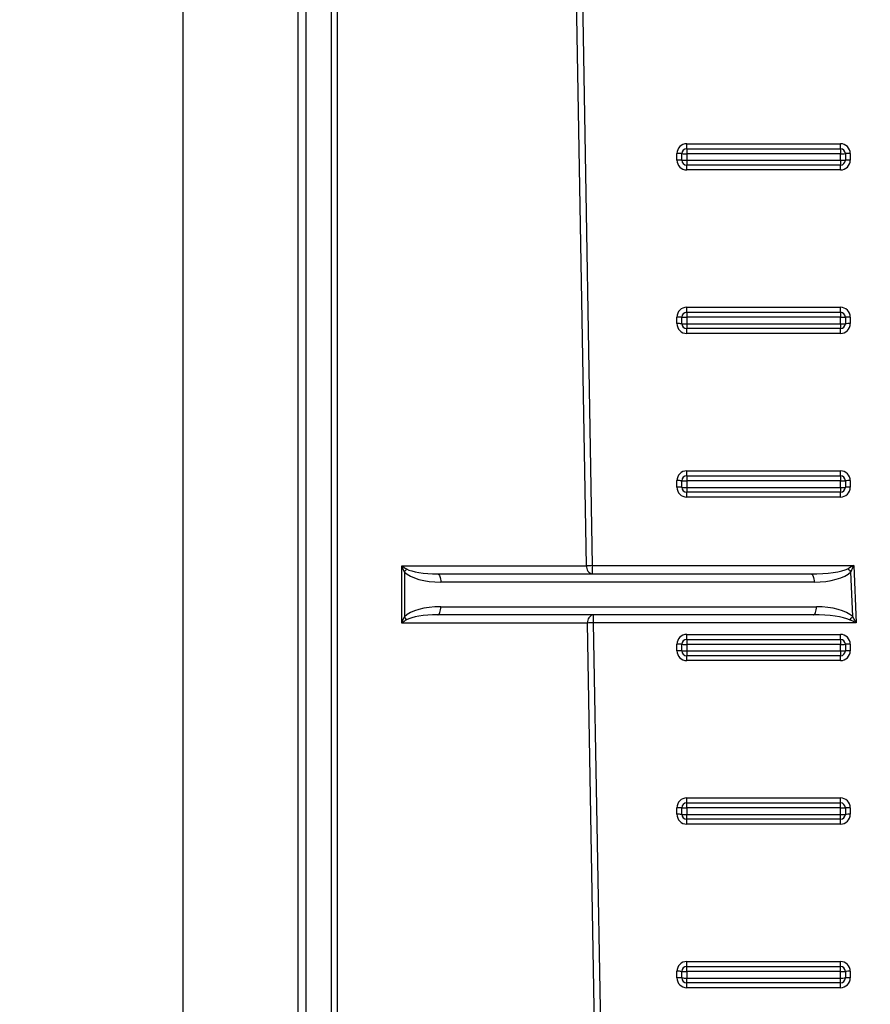
# Model space of a CAD drawing. Units: millimetres. Extents: x 8 to 418, y -29 to 291.
# Drawn here: x 58 to 73, y 185 to 202 of the extents above; entities that cross this region are included whole.
import ezdxf

# ---------------------------------------------------------------- set-up
doc = ezdxf.new("R2010")
doc.units = ezdxf.units.MM
doc.layers.add('FORMAT', color=7, linetype='Continuous')
doc.styles.add('SLDTEXTSTYLE1', font='TXT', dxfattribs={"width": 0.7})
doc.dimstyles.new('SLDDIMSTYLE0', dxfattribs={"dimtxt": 3.393075, "dimasz": 5, "dimexe": 0, "dimexo": 0.0625, "dimgap": 0.848269, "dimtad": 2, "dimdec": 0, "dimlfac": 3.5, "dimrnd": 1e-09, "dimzin": 12, "dimdsep": 46, "dimtxsty": 'SLDTEXTSTYLE1', "dimsah": 1, "dimcen": 0.09, "dimadec": 0, "dimazin": 3, "dimtfac": 1, "dimtdec": 0, "dimtofl": 0, "dimtmove": 0, "dimatfit": 3, "dimfxl": 0, "dimfrac": 2, "dimtolj": 1, "dimtzin": 12, "dimarcsym": 0})

# ---------------------------------------------------------------- blocks, each defined once
blk = doc.blocks.new('_D')
at = {"layer": 'FORMAT', "color": 7}
for p, q in [((96.272, 247.248), (54.052, 247.248)), ((55.052, 247.248), (55.052, 176.458)), ((68.353, 176.458), (54.052, 176.458))]:
    blk.add_line(p, q, dxfattribs=at)
for points in [[(55.052, 247.248), (54.612, 242.248), (55.492, 242.248)], [(55.052, 176.458), (55.492, 181.458), (54.612, 181.458)]]:
    blk.add_solid(points, dxfattribs=at)
at = {"layer": 'FORMAT', "color": 7, "attachment_point": 1, "rotation": 90, "style": 'SLDTEXTSTYLE1'}
for s, insert, char_height in [('2', (50.678, 218.927), 3.393), ('%%p', (50.678, 215.82), 3.3931), ('248', (50.678, 209.302), 3.3931)]:
    blk.add_mtext(s, dxfattribs=dict(at, insert=insert, char_height=char_height))

msp = doc.modelspace()

# ---------------------------------------------------------------- linework, layer by layer
at = {"color": 7, "linetype": 'Continuous', "lineweight": 25}
for p, q in [((62.69478, 241.886145), (62.69478, 176.600431)), ((63.140682, 177.457574), (63.140682, 241.886145)), ((63.241698, 241.886145), (63.241698, 177.457574)), ((60.551922, 199.171859), (60.551922, 214.636943)), ((67.59968, 192.171859), (67.302944, 209.171859)), ((67.40396, 209.174353), (67.700696, 192.174353)), ((69.351922, 199.544784), (72.037637, 199.544784)), ((69.351922, 199.457574), (69.351922, 199.544784)), ((72.037637, 199.457574), (72.037637, 199.544784)), ((69.180494, 199.25907), (69.180494, 199.373355)), ((69.266208, 199.257574), (69.266208, 199.371859)), ((69.351922, 199.457574), (69.351922, 199.370364)), ((69.351922, 199.457574), (72.037637, 199.457574)), ((72.037637, 199.370364), (69.351922, 199.370364)), ((69.351922, 199.370364), (69.351922, 199.256078)), ((72.037637, 199.457574), (72.037637, 199.370364)), ((72.037637, 199.256078), (72.037637, 199.370364)), ((72.123351, 199.371859), (72.123351, 199.257574)), ((72.209065, 199.373355), (72.209065, 199.25907)), ((69.351922, 199.256078), (72.037637, 199.256078)), ((69.351922, 199.256078), (69.351922, 199.171859)), ((72.037637, 199.256078), (72.037637, 199.171859)), ((60.551922, 183.706776), (60.551922, 199.171859)), ((72.037637, 199.171859), (69.351922, 199.171859)), ((69.351922, 199.087641), (69.351922, 199.171859)), ((72.037637, 199.087641), (69.351922, 199.087641)), ((72.037637, 199.087641), (72.037637, 199.171859)), ((69.351922, 196.687641), (72.037637, 196.687641)), ((69.351922, 196.600431), (69.351922, 196.687641)), ((72.037637, 196.600431), (72.037637, 196.687641)), ((69.180494, 196.401927), (69.180494, 196.516213)), ((69.266208, 196.400431), (69.266208, 196.514717)), ((69.351922, 196.600431), (72.037637, 196.600431)), ((69.351922, 196.600431), (69.351922, 196.513221)), ((72.037637, 196.513221), (69.351922, 196.513221)), ((69.351922, 196.513221), (69.351922, 196.398935)), ((72.037637, 196.600431), (72.037637, 196.513221)), ((72.037637, 196.398935), (72.037637, 196.513221)), ((72.123351, 196.514717), (72.123351, 196.400431)), ((72.209065, 196.516213), (72.209065, 196.401927)), ((69.351922, 196.398935), (72.037637, 196.398935)), ((69.351922, 196.398935), (69.351922, 196.314717)), ((72.037637, 196.314717), (69.351922, 196.314717)), ((69.351922, 196.230498), (69.351922, 196.314717)), ((72.037637, 196.398935), (72.037637, 196.314717)), ((72.037637, 196.230498), (72.037637, 196.314717)), ((72.037637, 196.230498), (69.351922, 196.230498)), ((69.351922, 193.830498), (72.037637, 193.830498)), ((69.351922, 193.743288), (69.351922, 193.830498)), ((69.351922, 193.743288), (72.037637, 193.743288)), ((69.351922, 193.743288), (69.351922, 193.656078)), ((72.037637, 193.743288), (72.037637, 193.830498)), ((72.037637, 193.743288), (72.037637, 193.656078)), ((69.180494, 193.544784), (69.180494, 193.65907)), ((69.266208, 193.543288), (69.266208, 193.657574)), ((72.037637, 193.656078), (69.351922, 193.656078)), ((69.351922, 193.656078), (69.351922, 193.541792)), ((69.351922, 193.541792), (72.037637, 193.541792)), ((69.351922, 193.541792), (69.351922, 193.457574)), ((72.037637, 193.541792), (72.037637, 193.656078)), ((72.037637, 193.541792), (72.037637, 193.457574)), ((72.123351, 193.657574), (72.123351, 193.543288)), ((72.209065, 193.65907), (72.209065, 193.544784)), ((72.037637, 193.457574), (69.351922, 193.457574)), ((69.351922, 193.373355), (69.351922, 193.457574)), ((72.037637, 193.373355), (69.351922, 193.373355)), ((72.037637, 193.373355), (72.037637, 193.457574)), ((64.369165, 192.171859), (67.59968, 192.171859)), ((64.369165, 191.171859), (64.369165, 192.171859)), ((67.700696, 192.174353), (72.269334, 192.174353)), ((67.700696, 192.174353), (67.700696, 192.029002)), ((72.269334, 192.174353), (72.311474, 191.174353)), ((64.415512, 192.062521), (64.415512, 191.281198)), ((64.998112, 192.029002), (71.522726, 192.029002)), ((72.252, 191.285884), (72.219081, 192.067047)), ((71.577395, 191.886145), (65.052781, 191.886145)), ((65.052781, 191.457574), (71.619536, 191.457574)), ((71.564866, 191.314717), (64.998112, 191.314717)), ((67.718151, 191.314717), (67.718151, 191.174353)), ((67.617135, 191.171859), (64.369165, 191.171859)), ((67.856519, 177.457574), (67.617135, 191.171859)), ((67.718151, 191.174353), (67.957534, 177.460067)), ((72.311474, 191.174353), (67.718151, 191.174353)), ((69.351922, 190.973355), (72.037637, 190.973355)), ((69.351922, 190.886145), (69.351922, 190.973355)), ((72.037637, 190.886145), (72.037637, 190.973355)), ((69.180494, 190.687641), (69.180494, 190.801927)), ((69.266208, 190.686145), (69.266208, 190.800431)), ((69.351922, 190.886145), (69.351922, 190.798935)), ((69.351922, 190.886145), (72.037637, 190.886145)), ((72.037637, 190.798935), (69.351922, 190.798935)), ((69.351922, 190.798935), (69.351922, 190.684649)), ((72.037637, 190.886145), (72.037637, 190.798935)), ((72.037637, 190.684649), (72.037637, 190.798935)), ((72.123351, 190.800431), (72.123351, 190.686145)), ((72.209065, 190.801927), (72.209065, 190.687641)), ((69.351922, 190.684649), (72.037637, 190.684649)), ((69.351922, 190.684649), (69.351922, 190.600431)), ((72.037637, 190.600431), (69.351922, 190.600431)), ((69.351922, 190.516213), (69.351922, 190.600431)), ((72.037637, 190.684649), (72.037637, 190.600431)), ((72.037637, 190.516213), (72.037637, 190.600431)), ((72.037637, 190.516213), (69.351922, 190.516213)), ((69.351922, 188.116213), (72.037637, 188.116213)), ((69.351922, 188.029002), (69.351922, 188.116213)), ((69.351922, 187.941792), (69.351922, 188.029002)), ((69.351922, 188.029002), (72.037637, 188.029002)), ((72.037637, 188.029002), (72.037637, 188.116213)), ((72.037637, 187.941792), (72.037637, 188.029002)), ((69.180494, 187.830498), (69.180494, 187.944784)), ((69.266208, 187.829002), (69.266208, 187.943288)), ((72.037637, 187.941792), (69.351922, 187.941792)), ((69.351922, 187.941792), (69.351922, 187.827506)), ((72.037637, 187.827506), (72.037637, 187.941792)), ((72.123351, 187.943288), (72.123351, 187.829002)), ((72.209065, 187.944784), (72.209065, 187.830498)), ((69.351922, 187.827506), (72.037637, 187.827506)), ((69.351922, 187.743288), (69.351922, 187.827506)), ((72.037637, 187.743288), (69.351922, 187.743288)), ((69.351922, 187.65907), (69.351922, 187.743288)), ((72.037637, 187.65907), (69.351922, 187.65907)), ((72.037637, 187.743288), (72.037637, 187.827506)), ((72.037637, 187.65907), (72.037637, 187.743288)), ((69.351922, 185.25907), (72.037637, 185.25907)), ((69.351922, 185.171859), (69.351922, 185.25907)), ((72.037637, 185.171859), (72.037637, 185.25907)), ((69.180494, 184.973355), (69.180494, 185.087641)), ((69.266208, 184.971859), (69.266208, 185.086145)), ((69.351922, 185.084649), (69.351922, 185.171859)), ((69.351922, 185.171859), (72.037637, 185.171859)), ((72.037637, 185.084649), (69.351922, 185.084649)), ((69.351922, 185.084649), (69.351922, 184.970364)), ((72.037637, 185.084649), (72.037637, 185.171859)), ((72.037637, 184.970364), (72.037637, 185.084649)), ((72.123351, 185.086145), (72.123351, 184.971859)), ((72.209065, 185.087641), (72.209065, 184.973355)), ((69.351922, 184.970364), (72.037637, 184.970364)), ((69.351922, 184.886145), (69.351922, 184.970364)), ((72.037637, 184.886145), (72.037637, 184.970364)), ((72.037637, 184.886145), (69.351922, 184.886145)), ((69.351922, 184.801927), (69.351922, 184.886145)), ((72.037637, 184.801927), (69.351922, 184.801927)), ((72.037637, 184.801927), (72.037637, 184.886145))]:
    msp.add_line(p, q, dxfattribs=at)
at = {"color": 1, "linetype": 'Continuous', "lineweight": 25}
for p, q in [((62.551846, 214.689313), (62.551846, 199.171859)), ((62.551846, 199.171859), (62.551846, 183.654406))]:
    msp.add_line(p, q, dxfattribs=at)
at = {"color": 7, "linetype": 'Continuous', "lineweight": 25, "flags": 128}
for points in [[(64.998112, 192.029002), (65.008777, 192.026257), (65.019033, 192.018128), (65.028484, 192.004927), (65.036769, 191.98716), (65.043568, 191.965512), (65.04862, 191.940814), (65.05173, 191.914015), (65.052781, 191.886145)], [(71.522726, 192.029002), (71.533392, 192.026257), (71.543647, 192.018128), (71.553099, 192.004927), (71.561383, 191.98716), (71.568182, 191.965512), (71.573234, 191.940814), (71.576345, 191.914015), (71.577395, 191.886145)], [(64.998112, 191.314717), (65.008777, 191.317462), (65.019033, 191.325591), (65.028484, 191.338792), (65.036769, 191.356559), (65.043568, 191.378207), (65.04862, 191.402905), (65.05173, 191.429704), (65.052781, 191.457574)], [(71.564866, 191.314717), (71.575532, 191.317462), (71.585787, 191.325591), (71.595239, 191.338792), (71.603523, 191.356559), (71.610322, 191.378207), (71.615374, 191.402905), (71.618485, 191.429704), (71.619536, 191.457574)]]:
    msp.add_lwpolyline(points, dxfattribs=at)
at = {"color": 7, "linetype": 'Continuous', "lineweight": 25}
for centre, radius, start, end in [((69.351922, 199.373355), 0.171429, 90, 180), ((72.037637, 199.373355), 0.171429, 0, 90), ((69.201916, 198.144404), 1.229138, 87.0016736, 90.9986309), ((69.351922, 199.371859), 0.085714, 90, 180), ((69.3305, 200.599315), 1.229138, 267.0016736, 270.9986309), ((72.037637, 199.371859), 0.085714, 0, 90), ((72.059059, 200.599315), 1.229138, 269.0013691, 272.9983264), ((72.187643, 198.144404), 1.229138, 89.0013691, 92.9983264), ((69.201916, 198.030119), 1.229138, 87.0016736, 90.9986309), ((69.351922, 199.25907), 0.171429, 180, 270), ((69.3305, 200.485029), 1.229138, 267.0016736, 270.9986309), ((69.351922, 199.257574), 0.085714, 180, 270), ((72.037637, 199.25907), 0.171429, 270, 0), ((72.059059, 200.485029), 1.229138, 269.0013691, 272.9983264), ((72.037637, 199.257574), 0.085714, 270, 0), ((72.187643, 198.030119), 1.229138, 89.0013691, 92.9983264), ((69.351922, 196.516213), 0.171429, 90, 180), ((72.037637, 196.516213), 0.171429, 0, 90), ((69.201916, 195.287262), 1.229138, 87.0016736, 90.9986309), ((69.351922, 196.514717), 0.085714, 90, 180), ((69.3305, 197.742172), 1.229138, 267.0016736, 270.9986309), ((72.037637, 196.514717), 0.085714, 0, 90), ((72.059059, 197.742172), 1.229138, 269.0013691, 272.9983264), ((72.187643, 195.287262), 1.229138, 89.0013691, 92.9983264), ((69.201916, 195.172976), 1.229138, 87.0016736, 90.9986309), ((69.351922, 196.401927), 0.171429, 180, 270), ((69.3305, 197.627886), 1.229138, 267.0016736, 270.9986309), ((69.351922, 196.400431), 0.085714, 180, 270), ((72.037637, 196.401927), 0.171429, 270, 0), ((72.059059, 197.627886), 1.229138, 269.0013691, 272.9983264), ((72.037637, 196.400431), 0.085714, 270, 0), ((72.187643, 195.172976), 1.229138, 89.0013691, 92.9983264), ((69.351922, 193.65907), 0.171429, 90, 180), ((69.351922, 193.657574), 0.085714, 90, 180), ((72.037637, 193.65907), 0.171429, 0, 90), ((72.037637, 193.657574), 0.085714, 0, 90), ((69.201916, 192.430119), 1.229138, 87.0016736, 90.9986309), ((69.201916, 192.315833), 1.229138, 87.0016736, 90.9986309), ((69.351922, 193.544784), 0.171429, 180, 270), ((69.3305, 194.885029), 1.229138, 267.0016736, 270.9986309), ((69.3305, 194.770743), 1.229138, 267.0016736, 270.9986309), ((69.351922, 193.543288), 0.085714, 180, 270), ((72.059059, 194.885029), 1.229138, 269.0013691, 272.9983264), ((72.037637, 193.544784), 0.171429, 270, 0), ((72.059059, 194.770743), 1.229138, 269.0013691, 272.9983264), ((72.037637, 193.543288), 0.085714, 270, 0), ((72.187643, 192.430119), 1.229138, 89.0013691, 92.9983264), ((72.187643, 192.315833), 1.229138, 89.0013691, 92.9983264), ((67.725949, 192.154002), 0.127526, 171.950533, 258.5782463), ((67.801584, 186.039089), 6.136093, 90.9420907, 91.8856187), ((64.173014, 192.274995), 0.322413, 318.7755561, 330.6956646), ((71.83977, 191.726075), 0.510039, 41.9531382, 50.4682451), ((64.173014, 191.068724), 0.322413, 29.3043354, 41.2244439), ((67.743404, 191.189717), 0.127526, 101.4217537, 188.049467), ((71.874614, 191.593042), 0.486586, 311.5464131, 320.8575315), ((67.819039, 185.039089), 6.136093, 90.9420907, 91.8856187), ((69.351922, 190.801927), 0.171429, 90, 180), ((72.037637, 190.801927), 0.171429, 0, 90), ((69.201916, 189.572976), 1.229138, 87.0016736, 90.9986309), ((69.351922, 190.800431), 0.085714, 90, 180), ((69.3305, 192.027886), 1.229138, 267.0016736, 270.9986309), ((72.037637, 190.800431), 0.085714, 0, 90), ((72.059059, 192.027886), 1.229138, 269.0013691, 272.9983264), ((72.187643, 189.572976), 1.229138, 89.0013691, 92.9983264), ((69.201916, 189.45869), 1.229138, 87.0016736, 90.9986309), ((69.351922, 190.687641), 0.171429, 180, 270), ((69.3305, 191.9136), 1.229138, 267.0016736, 270.9986309), ((69.351922, 190.686145), 0.085714, 180, 270), ((72.037637, 190.687641), 0.171429, 270, 0), ((72.059059, 191.9136), 1.229138, 269.0013691, 272.9983264), ((72.037637, 190.686145), 0.085714, 270, 0), ((72.187643, 189.45869), 1.229138, 89.0013691, 92.9983264), ((69.351922, 187.944784), 0.171429, 90, 180), ((69.351922, 187.943288), 0.085714, 90, 180), ((72.037637, 187.944784), 0.171429, 0, 90), ((72.037637, 187.943288), 0.085714, 0, 90), ((69.201916, 186.715833), 1.229138, 87.0016736, 90.9986309), ((69.201916, 186.601547), 1.229138, 87.0016736, 90.9986309), ((69.3305, 189.170743), 1.229138, 267.0016736, 270.9986309), ((72.059059, 189.170743), 1.229138, 269.0013691, 272.9983264), ((72.187643, 186.715833), 1.229138, 89.0013691, 92.9983264), ((72.187643, 186.601547), 1.229138, 89.0013691, 92.9983264), ((69.351922, 187.830498), 0.171429, 180, 270), ((69.3305, 189.056457), 1.229138, 267.0016736, 270.9986309), ((69.351922, 187.829002), 0.085714, 180, 270), ((72.037637, 187.830498), 0.171429, 270, 0), ((72.059059, 189.056457), 1.229138, 269.0013691, 272.9983264), ((72.037637, 187.829002), 0.085714, 270, 0), ((69.351922, 185.087641), 0.171429, 90, 180), ((72.037637, 185.087641), 0.171429, 0, 90), ((69.201916, 183.85869), 1.229138, 87.0016736, 90.9986309), ((69.351922, 185.086145), 0.085714, 90, 180), ((69.3305, 186.3136), 1.229138, 267.0016736, 270.9986309), ((72.037637, 185.086145), 0.085714, 0, 90), ((72.059059, 186.3136), 1.229138, 269.0013691, 272.9983264), ((72.187643, 183.85869), 1.229138, 89.0013691, 92.9983264), ((69.201916, 183.744404), 1.229138, 87.0016736, 90.9986309), ((69.351922, 184.973355), 0.171429, 180, 270), ((69.3305, 186.199315), 1.229138, 267.0016736, 270.9986309), ((69.351922, 184.971859), 0.085714, 180, 270), ((72.037637, 184.973355), 0.171429, 270, 0), ((72.059059, 186.199315), 1.229138, 269.0013691, 272.9983264), ((72.037637, 184.971859), 0.085714, 270, 0), ((72.187643, 183.744404), 1.229138, 89.0013691, 92.9983264)]:
    msp.add_arc(centre, radius, start, end, dxfattribs=at)
for centre, major_axis, ratio, start_param, end_param in [((64.470181, 192.171859), (-0.112601, 0.283574), 0.310028979, 1.448306995, 1.841006077), ((64.470181, 192.171859), (0.224078, -0.134804), 0.21102745, 4.375018509, 4.767717591), ((72.269334, 192.171859), (0.273928, 0.142844), 0.007155874, 1.567064806, 1.960131421), ((72.269334, 192.171859), (0.131196, 0.279669), 0.003427816, 1.563489405, 1.95655602), ((65.052781, 192.171859), (0.689775, 0), 0.414213562, 3.534291735, 4.71238898), ((64.998112, 192.171859), (0.58876, 0), 0.242640687, 3.534291735, 4.71238898), ((71.522726, 192.171859), (0.689775, 0), 0.207106781, 4.71238898, 5.907571985), ((71.577395, 192.171859), (0.689775, 0), 0.414213562, 4.71238898, 5.907571985), ((65.052781, 191.171859), (0.689775, 0), 0.414213562, 1.570796327, 2.748893572), ((71.619536, 191.171859), (0.689775, 0), 0.414213562, 0.410519908, 1.570796327), ((64.470181, 191.171859), (0.112601, 0.283574), 0.310028979, 1.300586577, 1.693285658), ((64.998112, 191.171859), (0.58876, 0), 0.242640687, 1.570796327, 2.748893572), ((71.564866, 191.171859), (0.689775, 0), 0.207106781, 0.410519908, 1.570796327), ((72.311474, 191.171859), (-0.155272, 0.291694), 0.003545347, 4.719049164, 5.112115779), ((64.470181, 191.171859), (0.224078, 0.134804), 0.21102745, 1.515467716, 1.908166798), ((72.311474, 191.171859), (0.298004, -0.142843), 0.006803261, 1.574057329, 1.967123944)]:
    msp.add_ellipse(centre, major_axis=major_axis, ratio=ratio, start_param=start_param, end_param=end_param, dxfattribs=at)

# ---------------------------------------------------------------- dimensions: what is measured, and where the dimension line sits
at = {"layer": 'FORMAT', "color": 7}
dim = msp.add_linear_dim(base=(55.05211, 176.457574), p1=(96.27214, 247.248199), p2=(68.353052, 176.457574), angle=90, text='<>%%p2', dimstyle='SLDDIMSTYLE0', dxfattribs=at)
dim.commit()
dim.dimension.update_dxf_attribs({"geometry": '_D', "text_midpoint": (55.05211, 215.201024), "dimtype": 160})

doc.saveas('drawing.dxf')
